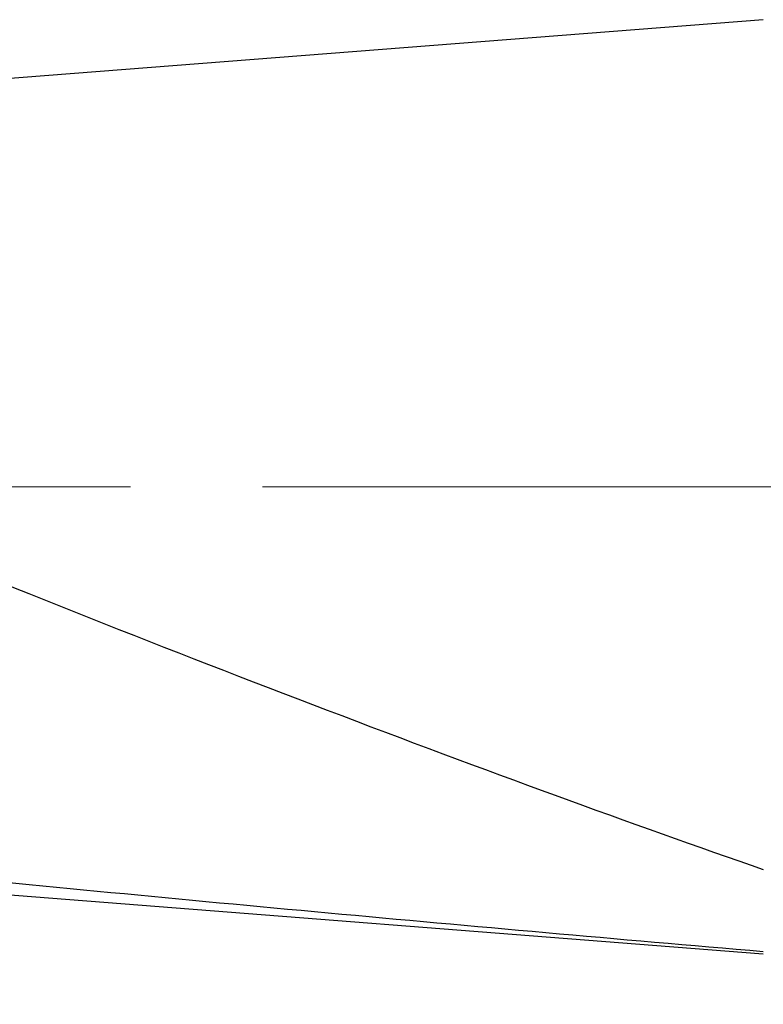
# Model space of a CAD drawing. Units: millimetres. Extents: x 5 to 292, y 5 to 205.
# Drawn here: x 60 to 75, y 91 to 110 of the extents above; entities that cross this region are included whole.
import ezdxf

# ---------------------------------------------------------------- set-up
doc = ezdxf.new("R2010")
doc.units = ezdxf.units.MM
doc.linetypes.add('CENTERX2', pattern=[20.32, 12.7, -2.54, 2.54, -2.54])
doc.layers.add('DÜNNE_LINIE', color=7, linetype='Continuous')
doc.styles.add('SLDTEXTSTYLE1', font='TXT', dxfattribs={"width": 0.75})
doc.dimstyles.new('SLDDIMSTYLE2', dxfattribs={"dimtxt": 3, "dimasz": 3, "dimexe": 0, "dimexo": 0.0625, "dimgap": 0.75, "dimtad": 1, "dimdec": 0, "dimrnd": 1e-09, "dimzin": 12, "dimdsep": 46, "dimtxsty": 'SLDTEXTSTYLE1', "dimsah": 1, "dimcen": 0.09, "dimadec": 0, "dimazin": 3, "dimtfac": 1, "dimtofl": 0, "dimtmove": 0, "dimatfit": 3, "dimfxl": 1, "dimfrac": 2, "dimtolj": 1, "dimtzin": 12, "dimarcsym": 0})

# ---------------------------------------------------------------- blocks, each defined once
blk = doc.blocks.new('_D_2')
at = {"layer": 'DÜNNE_LINIE', "color": 7}
for p, q in [((48.052, 96.256), (48.052, 79.259)), ((127.695, 89.531), (127.695, 79.259)), ((127.695, 80.259), (48.052, 80.259))]:
    blk.add_line(p, q, dxfattribs=at)
for points in [[(48.052, 80.259), (51.052, 79.509), (51.052, 81.009)], [(127.695, 80.259), (124.695, 81.009), (124.695, 79.509)]]:
    blk.add_solid(points, dxfattribs=at)
at = {"layer": 'DÜNNE_LINIE', "color": 7, "insert": (84.438, 84.127, -0.502), "char_height": 3, "attachment_point": 1, "style": 'SLDTEXTSTYLE1'}
blk.add_mtext('80', dxfattribs=at)

msp = doc.modelspace()

# ---------------------------------------------------------------- linework, layer by layer
at = {"color": 7, "linetype": 'Continuous', "lineweight": 30}
for p, q in [((74.6177, 109.5314), (57.2499, 108.1713)), ((57.7852, 92.8496), (74.6177, 91.5314))]:
    msp.add_line(p, q, dxfattribs=at)
msp.add_ellipse((62.3806, 98.971), major_axis=(20.1804, -7.9637), ratio=0.053941, start_param=4.4645526, end_param=5.3850135, dxfattribs=at)
msp.add_open_spline([(57.8615, 93.1287), (63.4426, 92.5654), (69.0288, 92.056), (74.6177, 91.5768)], degree=3, dxfattribs=at)
at = {"layer": 'DÜNNE_LINIE', "color": 7, "linetype": 'CENTERX2', "lineweight": 0}
msp.add_line((179.2691, 100.5314), (45.9678, 100.5314), dxfattribs=at)

# ---------------------------------------------------------------- dimensions: what is measured, and where the dimension line sits
at = {"layer": 'DÜNNE_LINIE', "color": 7}
dim = msp.add_linear_dim(base=(48.0516, 80.2593), p1=(127.6945, 90.5314), p2=(48.0516, 97.2555), dimstyle='SLDDIMSTYLE2', dxfattribs=at)
dim.commit()
dim.dimension.update_dxf_attribs({"geometry": '_D_2', "text_midpoint": (87.8731, 80.2593), "dimtype": 160})

doc.saveas('drawing.dxf')
